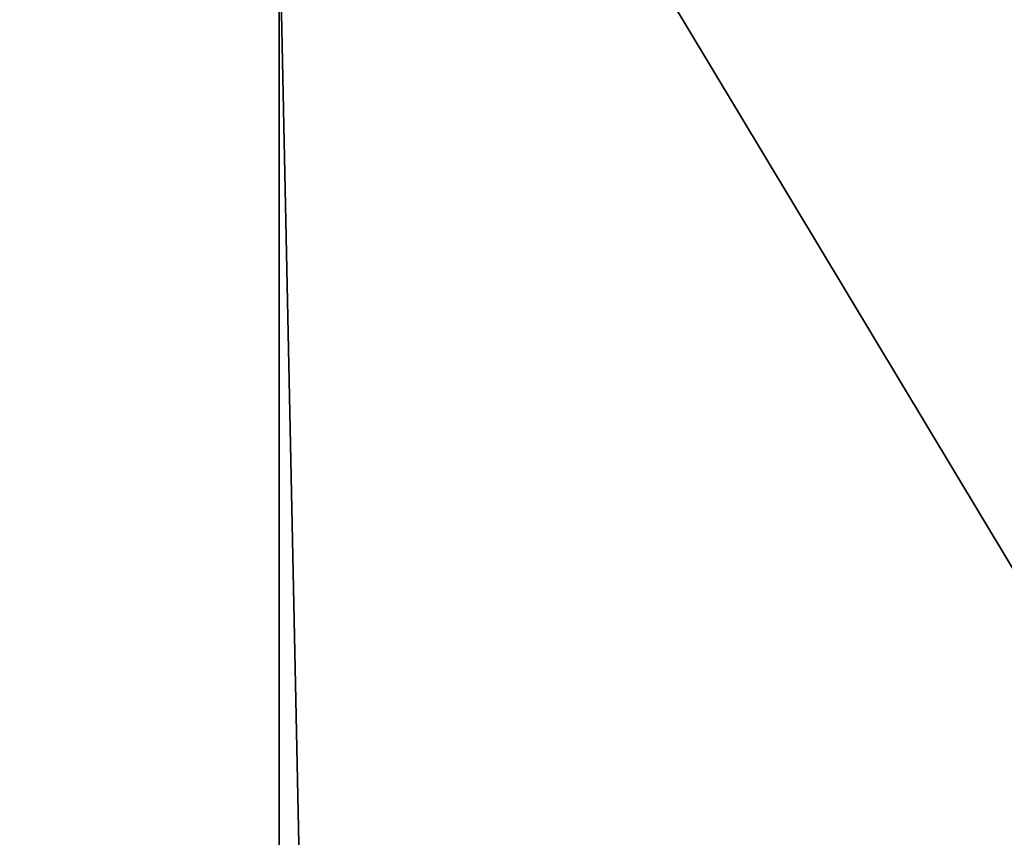
# Model space of a CAD drawing. Extents: x -45 to 45, y -56.5 to 0.
# Drawn here: x -0.1 to 0.4, y -9.8 to -9.3 of the extents above; entities that cross this region are included whole.
import ezdxf

# ---------------------------------------------------------------- set-up
doc = ezdxf.new("R2010")
doc.units = 0
doc.header["$MEASUREMENT"] = 0
doc.layers.add('L1', color=7, linetype='Continuous')
doc.layers.add('L3', color=7, linetype='Continuous')

msp = doc.modelspace()

# ---------------------------------------------------------------- linework, layer by layer
at = {"layer": 'L1', "color": 7}
for points in [[(-0.985144, -56.28023, -57.5635), (-0.996115, -9.271214, -57.97341), (0, -56.28023, -57.585)], [(0, -56.28023, -57.585), (-0.996115, -9.271214, -57.97341), (0, -9.271214, -57.995)], [(0, -56.28023, -12.415), (-0.498174, -9.271214, -12.0104), (-0.688657, -56.28023, -12.43003)], [(0, -56.28023, -12.415), (0.498174, -9.271214, -12.0104), (-0.498174, -9.271214, -12.0104)], [(0.688657, -56.28023, -12.43003), (0.498174, -9.271214, -12.0104), (0, -56.28023, -12.415)], [(0, -56.28023, -57.585), (0, -9.271214, -57.995), (0.985144, -56.28023, -57.5635)], [(0.985144, -56.28023, -57.5635), (0, -9.271214, -57.995), (0.996115, -9.271214, -57.97341)]]:
    msp.add_3dface(points, dxfattribs=at)
at = {"layer": 'L3', "color": 7}
for points in [[(-1.203299, -10.96859, 17.79202), (0, -8.968585, 17.75), (0, -10.96859, 17.75)], [(0, -10.96859, 52.25), (0, -8.968585, 52.25), (-1.203299, -8.968585, 52.20798)], [(0, -10.96859, 52.25), (-1.203299, -8.968585, 52.20798), (-1.203299, -10.96859, 52.20798)], [(-1.203299, -10.96859, 17.79202), (-1.203299, -8.968585, 17.79202), (0, -8.968585, 17.75)], [(0, -10.96859, 17.75), (0, -8.968585, 17.75), (1.203299, -8.968585, 17.79202)], [(0, -10.96859, 17.75), (1.203299, -8.968585, 17.79202), (1.203299, -10.96859, 17.79202)], [(1.203299, -10.96859, 52.20798), (1.203299, -8.968585, 52.20798), (0, -8.968585, 52.25)], [(1.203299, -10.96859, 52.20798), (0, -8.968585, 52.25), (0, -10.96859, 52.25)]]:
    msp.add_3dface(points, dxfattribs=at)

doc.saveas('drawing.dxf')
